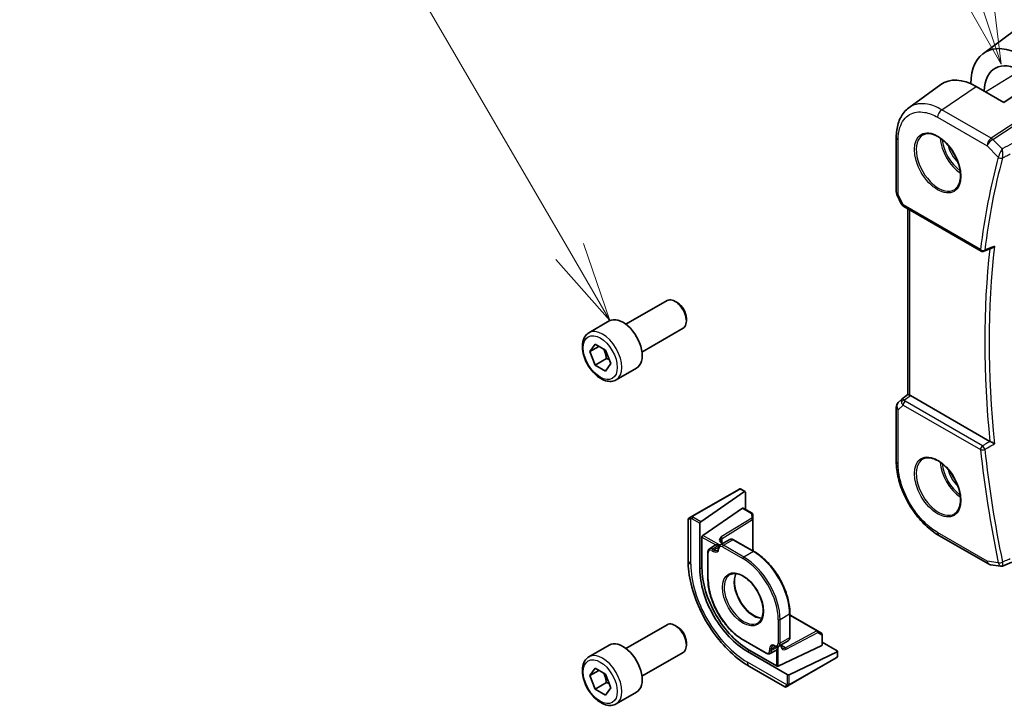
# Model space of a CAD drawing. Units: millimetres. Extents: x 72 to 9888, y 40 to 1445.
# Drawn here: x 1011 to 1165, y 648 to 756 of the extents above; entities that cross this region are included whole.
import ezdxf

# ---------------------------------------------------------------- set-up
doc = ezdxf.new("R2010")
doc.units = ezdxf.units.MM
doc.header["$LTSCALE"] = 5
for name, color, linetype, lineweight in [('Symbol (TK)', 100, 'Continuous', 18), ('Visible (ISO)', 7, 'Continuous', 35), ('Visible Narrow (ISO)', 7, 'Continuous', 25)]:
    doc.layers.add(name, color=color, linetype=linetype, lineweight=lineweight)
doc.styles.add('Note Text (TK2)', font='MS PGothic.ttf')

# ---------------------------------------------------------------- blocks, each defined once
blk = doc.blocks.new('バルーン2')
at = {"layer": 'Symbol (TK)', "color": 100}
for p, q in [((232.085, 152.108), (223.599, 177.837)), ((232.868, 149.734), (232.56, 152.265)), ((231.61, 151.952), (232.868, 149.734)), ((232.085, 152.108), (232.868, 149.734))]:
    blk.add_line(p, q, dxfattribs=at)
at = {"layer": 'Symbol (TK)'}
blk.add_circle((222.661, 180.68), 3, dxfattribs=at)
at = {"layer": 'Symbol (TK)', "color": 7, "insert": (222.661, 180.663), "char_height": 2, "attachment_point": 5, "style": 'Note Text (TK2)'}
blk.add_mtext('4', dxfattribs=at)
blk = doc.blocks.new('バルーン4')
at = {"layer": 'Symbol (TK)', "color": 100}
for p, q in [((219.397, 143.879), (206.727, 165.664)), ((220.654, 141.718), (219.829, 144.131)), ((218.965, 143.628), (220.654, 141.718)), ((219.397, 143.879), (220.654, 141.718))]:
    blk.add_line(p, q, dxfattribs=at)
at = {"layer": 'Symbol (TK)'}
blk.add_circle((205.219, 168.256), 3, dxfattribs=at)
at = {"layer": 'Symbol (TK)', "color": 7, "insert": (205.219, 168.25), "char_height": 2, "attachment_point": 5, "style": 'Note Text (TK2)'}
blk.add_mtext('6', dxfattribs=at)

msp = doc.modelspace()

# ---------------------------------------------------------------- linework, layer by layer
at = {"layer": 'Visible (ISO)'}
for p, q in [((1161.5857, 750.3381), (1166.4512, 753.8874)), ((1171.8312, 747.4826), (1164.7601, 742.6858)), ((1149.9327, 741.829), (1154.9145, 745.4632)), ((1164.7601, 742.6858), (1160.4349, 745.164)), ((1147.9765, 728.7009), (1147.9765, 737.1983)), ((1148.0723, 728.2738), (1148.7578, 726.8226)), ((1149.147, 726.425), (1161.2251, 719.4517)), ((1149.7973, 697.0387), (1149.7973, 726.0496)), ((1105.7609, 708.0135), (1112.1807, 711.72)), ((1113.7777, 711.3958), (1113.4307, 711.5962)), ((1115.1985, 708.935), (1115.1985, 708.5343)), ((1099.9855, 706.6998), (1103.1674, 708.5369)), ((1108.2609, 703.6834), (1114.6807, 707.3898)), ((1100.1239, 703.7579), (1100.9404, 704.9194)), ((1101.5381, 704.5743), (1100.1239, 703.7579)), ((1100.9404, 704.9194), (1102.5734, 703.9766)), ((1100.9404, 701.6535), (1100.1239, 703.7579)), ((1102.7082, 702.6741), (1100.9404, 701.6535)), ((1102.5734, 703.9766), (1103.3899, 701.8722)), ((1102.5734, 700.7106), (1100.9404, 701.6535)), ((1103.3899, 701.8722), (1102.5734, 700.7106)), ((1104.2355, 699.3386), (1107.4174, 701.1757)), ((1148.89, 696.3711), (1149.8028, 697.0428)), ((1162.603, 689.7309), (1150.1811, 696.9027)), ((1147.9765, 695.0729), (1147.9765, 686.5756)), ((1148.8365, 696.3261), (1148.2831, 695.7935)), ((1123.3725, 682.2267), (1116.1209, 678.04)), ((1124.2819, 681.8902), (1117.4423, 677.1842)), ((1123.8151, 682.2274), (1124.3731, 681.9052)), ((1124.4109, 681.8157), (1124.4109, 679.1073)), ((1117.7649, 675.0383), (1123.9593, 679.3004)), ((1124.0505, 679.3154), (1125.4777, 678.4913)), ((1125.5777, 678.3242), (1125.5999, 677.587)), ((1115.4597, 677.5428), (1115.4597, 671.1758)), ((1115.5597, 677.716), (1115.8651, 677.8923)), ((1117.3133, 669.7469), (1117.3133, 676.9321)), ((1125.6, 677.5809), (1125.6, 672.7636)), ((1154.6435, 675.0279), (1162.3548, 670.5758)), ((1117.6359, 669.9689), (1117.6359, 674.7862)), ((1119.7019, 673.5071), (1118.8113, 672.9557)), ((1121.9734, 674.4107), (1120.4884, 673.5534)), ((1120.8956, 673.7884), (1120.7831, 673.8533)), ((1125.7571, 672.5329), (1122.5734, 674.3711)), ((1118.558, 672.4238), (1118.558, 668.2596)), ((1162.712, 670.4521), (1164.2958, 670.2234)), ((1131.3726, 659.1304), (1131.3726, 662.8067)), ((1131.4938, 662.5553), (1135.6657, 660.1467)), ((1105.7609, 657.3907), (1112.1807, 661.0972)), ((1113.7777, 660.773), (1113.4307, 660.9734)), ((1135.6709, 660.1436), (1136.2982, 659.7557)), ((1136.393, 659.5856), (1136.393, 657.9375)), ((1115.1985, 658.3122), (1115.1985, 657.9115)), ((1124.0722, 658.7087), (1127.6784, 656.6267)), ((1129.6219, 657.7337), (1131.1069, 658.591)), ((1136.393, 658.3537), (1138.7386, 656.9995)), ((1099.9855, 656.077), (1103.1674, 657.9141)), ((1108.2609, 653.0606), (1114.6807, 656.7671)), ((1130.9604, 653.2945), (1124.7379, 656.8871)), ((1129.2634, 654.6469), (1125.0914, 657.0555)), ((1129.1886, 657.0757), (1128.2658, 656.5801)), ((1136.3344, 657.866), (1129.5462, 654.6326)), ((1130.0291, 657.8389), (1130.0291, 657.9687)), ((1138.7386, 656.8505), (1131.2433, 653.2802)), ((1138.7972, 656.922), (1138.7972, 656.2776)), ((1131.3237, 651.708), (1138.5753, 655.8947)), ((1100.1239, 653.1351), (1100.9404, 654.2967)), ((1101.5381, 653.9516), (1100.1239, 653.1351)), ((1100.9404, 654.2967), (1102.5734, 653.3538)), ((1125.0485, 654.5675), (1130.5625, 651.384)), ((1100.9404, 651.0307), (1100.1239, 653.1351)), ((1102.7082, 652.0513), (1100.9404, 651.0307)), ((1102.5734, 653.3538), (1103.3899, 651.2494)), ((1102.5734, 650.0879), (1100.9404, 651.0307)), ((1103.3899, 651.2494), (1102.5734, 650.0879)), ((1104.2355, 648.7158), (1107.4174, 650.5529)), ((1131.0679, 651.5603), (1130.7625, 651.384))]:
    msp.add_line(p, q, dxfattribs=at)
for centre, radius, start, end in [((1148.9765, 728.7009), 1, 180, 205.284996), ((1161.4751, 719.8847), 0.5, 240, 291.859035), ((1148.9765, 695.0729), 1, 133.897886, 180), ((1125.3777, 678.3181), 0.2, 1.731699, 60), ((1115.6597, 677.5428), 0.2, 120, 180), ((1125.4, 677.5809), 0.2, 0, 1.731699), ((1162.8548, 671.4418), 1, 240, 261.786789), ((1135.5657, 659.9735), 0.2, 58.268301, 60), ((1136.193, 659.5856), 0.2, 0, 58.268301), ((1130.6625, 651.5572), 0.2, 240, 300)]:
    msp.add_arc(centre, radius, start, end, dxfattribs=at)
for centre, major_axis, ratio, start_param, end_param in [((1167.5263, 740.7995), (5.5967, -9.7617), 0.57533246, 2.35762351, 3.90914732), ((1167.5309, 740.7935), (-4.1321, 7.2071), 0.57533183, 5.49939881, 7.03264601), ((1160.4372, 736.6841), (-5.2194, 8.9772), 0.57936067, 5.49633407, 6.34335905), ((1149.5425, 727.1062), (0.85, -0.0738), 0.89141676, 3.62023637, 3.70311245), ((17589.7213, -10198.3238), (25157.1786, -1830.6534), 0.52496354, 2.31984388, 2.31991137), ((1113.4307, 709.5549), (-1.25, 2.1651), 0.57735027, 3.14159265, 6.28318531), ((1113.7777, 709.7553), (-1.0046, 1.7401), 0.57735027, 3.92699082, 5.49778714), ((1105.2924, 704.8563), (-2.125, 3.6806), 0.57735027, 3.14159265, 6.28318531), ((1150.1838, 696.0816), (-0.5, 0.871), 0.5751507, 5.50252666, 5.63136277), ((1124.2819, 681.7269), (-0.0878, -0.1801), 0.52498709, 2.31955436, 3.89035069), ((1123.9593, 679.1371), (-0.0878, -0.1801), 0.52498709, 3.10495253, 3.89035069), ((1117.4423, 677.0209), (0.0878, 0.1801), 0.52498709, 0.74875804, 2.31955436), ((1117.7649, 674.875), (0.0878, 0.1801), 0.52498709, 0.74875804, 2.31955436), ((1120.2111, 672.6462), (-0.5006, 0.866), 0.57735005, 6.14067889, 6.30064923), ((15390.2822, -2193.3018), (23161.2335, 4574.2387), 0.28634881, 2.17436127, 2.17443946), ((1124.7379, 665.4603), (-5.25, 9.0933), 0.57735027, 0.78539816, 2.35619449), ((1125.0914, 665.6644), (-5.2719, 9.1312), 0.57735027, 0.78539816, 2.35619449), ((1113.4307, 658.9321), (-1.25, 2.1651), 0.57735027, 3.14159265, 6.28318531), ((1113.7777, 659.1325), (-1.0046, 1.7401), 0.57735027, 3.92699082, 5.49778714), ((1105.2924, 654.2335), (-2.125, 3.6806), 0.57735027, 3.14159265, 6.28318531), ((1128.6977, 657.9471), (-0.4997, 0.8666), 0.57735005, 3.12412873, 3.28409907), ((1136.193, 657.9476), (0.1999, -0.014), 0.52498709, 5.53442727, 6.31982543), ((1138.5972, 656.9321), (0.1999, -0.014), 0.52498709, 5.53442727, 7.1052236), ((1129.4048, 654.7142), (-0.1999, 0.014), 0.52498709, 0.82203829, 2.39283462), ((1131.1018, 653.3619), (-0.1999, 0.014), 0.52498709, 0.82203829, 2.39283462)]:
    msp.add_ellipse(centre, major_axis=major_axis, ratio=ratio, start_param=start_param, end_param=end_param, dxfattribs=at)
for points, knots in [([(1147.9765, 737.1983), (1147.9765, 737.5836), (1148.0006, 737.9595), (1148.0996, 738.6865), (1148.1744, 739.0376), (1148.3776, 739.7081), (1148.5061, 740.0276), (1148.819, 740.6262), (1149.0036, 740.9053), (1149.4284, 741.4104), (1149.6687, 741.6364), (1149.9327, 741.829)], [-0.785397842, -0.785397842, -0.785397842, -0.785397842, -0.640664456, -0.640664456, -0.49593107, -0.49593107, -0.351197684, -0.351197684, -0.206464298, -0.206464298, -0.061730912, -0.061730912, -0.061730912, -0.061730912]), ([(1152.1669, 737.6163), (1152.4368, 737.7572), (1152.7539, 737.819), (1153.4372, 737.7694), (1153.7971, 737.6694), (1154.5273, 737.3235), (1154.8967, 737.0822), (1155.614, 736.4795), (1155.9618, 736.1182), (1156.5997, 735.3108), (1156.8895, 734.8646), (1157.38, 733.9335), (1157.5806, 733.4487), (1157.8718, 732.4923), (1157.9626, 732.0208), (1158.0276, 731.1412), (1158.002, 730.7333), (1157.8428, 730.0201), (1157.709, 729.7162), (1157.4085, 729.3101), (1157.2638, 729.1744), (1157.1007, 729.0707)], [3.95168604, 3.95168604, 3.95168604, 3.95168604, 4.3002501, 4.3002501, 4.62285852, 4.62285852, 4.93620875, 4.93620875, 5.24995155, 5.24995155, 5.56479988, 5.56479988, 5.8799265, 5.8799265, 6.19437546, 6.19437546, 6.50763202, 6.50763202, 6.82265724, 6.82265724, 7.04388825, 7.04388825, 7.04388825, 7.04388825]), ([(1148.788, 726.7651), (1148.8075, 726.7318), (1148.8286, 726.7014), (1148.8727, 726.6457), (1148.8958, 726.6202), (1148.9431, 726.5731), (1148.9674, 726.5514), (1149.0171, 726.5109), (1149.0424, 726.4921), (1149.094, 726.4568), (1149.1203, 726.4404), (1149.147, 726.425)], [0.865964187, 0.865964187, 0.865964187, 0.865964187, 0.977971816, 0.977971816, 1.089979444, 1.089979444, 1.201987072, 1.201987072, 1.313994701, 1.313994701, 1.426002329, 1.426002329, 1.426002329, 1.426002329]), ([(1162.9488, 719.9372), (1163.0068, 719.9604), (1163.0633, 719.9928), (1163.1888, 720.0839), (1163.2559, 720.1488), (1163.3147, 720.2217), (1163.3156, 720.2228), (1163.3165, 720.2239)], [-0.0477510331, -0.0477510331, -0.0477510331, -0.0477510331, -0.0277010182, -0.0277010182, 0, 0, 0.0004301722, 0.0004301722, 0.0004301722, 0.0004301722]), ([(1104.2355, 699.3386), (1104.0057, 699.2059), (1103.746, 699.1274), (1103.1859, 699.0781), (1102.8846, 699.116), (1102.2464, 699.3073), (1101.9093, 699.4762), (1101.2484, 699.9281), (1100.9255, 700.2156), (1100.3341, 700.872), (1100.0653, 701.2402), (1099.605, 702.021), (1099.4131, 702.4332), (1099.1234, 703.2667), (1099.0259, 703.6878), (1098.9403, 704.504), (1098.9528, 704.899), (1099.1024, 705.6149), (1099.2366, 705.9391), (1099.5867, 706.4083), (1099.7725, 706.5768), (1099.9855, 706.6998)], [2.35619449, 2.35619449, 2.35619449, 2.35619449, 2.61880307, 2.61880307, 2.90563775, 2.90563775, 3.23346794, 3.23346794, 3.57366566, 3.57366566, 3.91120647, 3.91120647, 4.24701158, 4.24701158, 4.58425727, 4.58425727, 4.9244062, 4.9244062, 5.25437845, 5.25437845, 5.49778714, 5.49778714, 5.49778714, 5.49778714]), ([(1150.0902, 696.9484), (1150.0714, 696.9564), (1150.0535, 696.964), (1149.9638, 697.0017), (1149.9084, 697.0233), (1149.8361, 697.0461), (1149.813, 697.0491), (1149.8031, 697.0426)], [1.137930669, 1.137930669, 1.137930669, 1.137930669, 1.1455521319, 1.1455521319, 1.1780262935, 1.1780262935, 1.2097969426, 1.2097969426, 1.2097969426, 1.2097969426]), ([(1148.8365, 696.3261), (1148.8399, 696.3293), (1148.8433, 696.3325), (1148.8502, 696.3388), (1148.8537, 696.3419), (1148.8607, 696.348), (1148.8643, 696.351), (1148.8715, 696.3569), (1148.8752, 696.3598), (1148.8825, 696.3656), (1148.8862, 696.3684), (1148.89, 696.3711)], [1.4606672296, 1.4606672296, 1.4606672296, 1.4606672296, 1.4671873158, 1.4671873158, 1.4737074021, 1.4737074021, 1.4802274883, 1.4802274883, 1.4867475746, 1.4867475746, 1.4932676609, 1.4932676609, 1.4932676609, 1.4932676609]), ([(1163.3165, 689.3698), (1163.3156, 689.3703), (1163.3147, 689.3707), (1163.2668, 689.3942), (1163.2137, 689.4205), (1163.102, 689.4761), (1163.043, 689.5057), (1162.9227, 689.5664), (1162.861, 689.5977), (1162.7527, 689.653), (1162.7064, 689.6768), (1162.6484, 689.7068), (1162.6339, 689.7144), (1162.62, 689.7216)], [-0.0861371174, -0.0861371174, -0.0861371174, -0.0861371174, -0.0857104851, -0.0857104851, -0.0633854565, -0.0633854565, -0.0421231345, -0.0421231345, -0.0216198429, -0.0216198429, -0.0056281752, -0.0056281752, 0, 0, 0, 0]), ([(1154.6435, 675.0279), (1154.2813, 675.237), (1153.9238, 675.4763), (1153.2234, 676.0088), (1152.8805, 676.302), (1152.2156, 676.9353), (1151.8935, 677.2755), (1151.276, 677.9953), (1150.9807, 678.3749), (1150.4228, 679.1651), (1150.1602, 679.5757), (1149.6733, 680.419), (1149.449, 680.8517), (1149.0436, 681.73), (1148.8626, 682.1755), (1148.548, 683.0701), (1148.4144, 683.5192), (1148.1983, 684.4118), (1148.1158, 684.8553), (1148.0049, 685.7281), (1147.9765, 686.1574), (1147.9765, 686.5756)], [-0.78539784, -0.78539784, -0.78539784, -0.78539784, -0.62831827, -0.62831827, -0.4712387, -0.4712387, -0.31415914, -0.31415914, -0.15707957, -0.15707957, 0, 0, 0.15707957, 0.15707957, 0.31415914, 0.31415914, 0.47123871, 0.47123871, 0.62831827, 0.62831827, 0.78539784, 0.78539784, 0.78539784, 0.78539784]), ([(1152.1669, 686.9935), (1152.4368, 687.1344), (1152.7539, 687.1962), (1153.4372, 687.1467), (1153.7971, 687.0467), (1154.5273, 686.7007), (1154.8967, 686.4594), (1155.614, 685.8567), (1155.9618, 685.4954), (1156.5997, 684.6881), (1156.8895, 684.2418), (1157.38, 683.3107), (1157.5806, 682.826), (1157.8718, 681.8695), (1157.9626, 681.398), (1158.0276, 680.5184), (1158.002, 680.1105), (1157.8428, 679.3973), (1157.709, 679.0934), (1157.4085, 678.6874), (1157.2638, 678.5516), (1157.1007, 678.4479)], [3.95168604, 3.95168604, 3.95168604, 3.95168604, 4.3002501, 4.3002501, 4.62285852, 4.62285852, 4.93620875, 4.93620875, 5.24995155, 5.24995155, 5.56479988, 5.56479988, 5.8799265, 5.8799265, 6.19437546, 6.19437546, 6.50763202, 6.50763202, 6.82265724, 6.82265724, 7.04388825, 7.04388825, 7.04388825, 7.04388825]), ([(1123.4254, 682.2572), (1123.4271, 682.2582), (1123.4212, 682.2548), (1123.4042, 682.245), (1123.3955, 682.24), (1123.384, 682.2333), (1123.3725, 682.2267)], [0.570426014, 0.570426014, 0.570426014, 0.570426014, 0.854634129, 0.854634129, 0.854634129, 1, 1, 1, 1]), ([(1123.4315, 682.2608), (1123.4339, 682.2622), (1123.4364, 682.2635), (1123.4525, 682.2723), (1123.4667, 682.2787), (1123.4964, 682.2902), (1123.5122, 682.2954), (1123.5371, 682.301), (1123.5465, 682.3026), (1123.5785, 682.3061), (1123.6016, 682.305), (1123.6696, 682.2946), (1123.7107, 682.2784), (1123.7634, 682.2544), (1123.7764, 682.2481), (1123.7957, 682.2381), (1123.8024, 682.2346), (1123.8109, 682.2298), (1123.813, 682.2286), (1123.8151, 682.2274)], [0, 0, 0, 0, 0.0008437238, 0.0008437238, 0.0055973815, 0.0055973815, 0.0104791979, 0.0104791979, 0.0133245788, 0.0133245788, 0.0201480476, 0.0201480476, 0.0348831684, 0.0348831684, 0.0397649049, 0.0397649049, 0.0421652973, 0.0421652973, 0.0429656386, 0.0429656386, 0.0429656386, 0.0429656386]), ([(1116.1209, 678.04), (1116.0661, 678.0084), (1115.9916, 677.9654), (1115.9294, 677.9294), (1115.9018, 677.9135), (1115.8808, 677.9014), (1115.8651, 677.8923)], [0, 0, 0, 0, 0.6929293, 0.6929293, 0.6929293, 1, 1, 1, 1]), ([(1120.3476, 673.5472), (1120.2465, 673.5691), (1120.137, 673.5798), (1119.9379, 673.5764), (1119.8478, 673.5621), (1119.7866, 673.5445)], [0, 0, 0, 0, 0.0324143731, 0.0324143731, 0.0648287461, 0.0648287461, 0.0648287461, 0.0648287461]), ([(1120.2237, 673.0551), (1120.2255, 673.0952), (1120.2299, 673.1347), (1120.2447, 673.2118), (1120.2551, 673.2496), (1120.2826, 673.3223), (1120.2998, 673.3574), (1120.3415, 673.4233), (1120.3661, 673.4542), (1120.4224, 673.5093), (1120.4541, 673.5336), (1120.4884, 673.5534)], [0.050020857, 0.050020857, 0.050020857, 0.050020857, 0.197096318, 0.197096318, 0.344171779, 0.344171779, 0.491247241, 0.491247241, 0.638322702, 0.638322702, 0.785398163, 0.785398163, 0.785398163, 0.785398163]), ([(1120.5316, 674.17), (1120.5316, 674.1519), (1120.534, 674.1337), (1120.5445, 674.0954), (1120.5527, 674.0752), (1120.5766, 674.0328), (1120.5924, 674.0105), (1120.6324, 673.9651), (1120.6567, 673.942), (1120.7138, 673.8967), (1120.7465, 673.8744), (1120.7831, 673.8533)], [0.785398163, 0.785398163, 0.785398163, 0.785398163, 0.942477796, 0.942477796, 1.099557429, 1.099557429, 1.256637061, 1.256637061, 1.413716694, 1.413716694, 1.570796327, 1.570796327, 1.570796327, 1.570796327]), ([(1122.5734, 674.3711), (1122.5359, 674.3927), (1122.4975, 674.4115), (1122.419, 674.4424), (1122.379, 674.4546), (1122.2974, 674.4711), (1122.256, 674.4754), (1122.1727, 674.4745), (1122.1309, 674.4692), (1122.0496, 674.4479), (1122.01, 674.4318), (1121.9734, 674.4107)], [4.71238898, 4.71238898, 4.71238898, 4.71238898, 4.869468613, 4.869468613, 5.026548246, 5.026548246, 5.183627878, 5.183627878, 5.340707511, 5.340707511, 5.497787144, 5.497787144, 5.497787144, 5.497787144]), ([(1118.558, 672.4238), (1118.558, 672.466), (1118.5608, 672.5077), (1118.5726, 672.5893), (1118.5817, 672.6293), (1118.6069, 672.7065), (1118.6231, 672.7439), (1118.6635, 672.8145), (1118.6876, 672.8477), (1118.744, 672.9075), (1118.7762, 672.9339), (1118.8113, 672.9557)], [0, 0, 0, 0, 0.153464977, 0.153464977, 0.306929953, 0.306929953, 0.46039493, 0.46039493, 0.613859906, 0.613859906, 0.767324883, 0.767324883, 0.767324883, 0.767324883]), ([(1120.076, 672.7184), (1120.0907, 672.7269), (1120.1044, 672.7373), (1120.1307, 672.763), (1120.1433, 672.7785), (1120.167, 672.816), (1120.1781, 672.838), (1120.1973, 672.8889), (1120.2055, 672.9178), (1120.2179, 672.982), (1120.222, 673.0172), (1120.2237, 673.0551)], [2.35619449, 2.35619449, 2.35619449, 2.35619449, 2.503269952, 2.503269952, 2.650345413, 2.650345413, 2.797420874, 2.797420874, 2.944496335, 2.944496335, 3.091571797, 3.091571797, 3.091571797, 3.091571797]), ([(1125.6, 672.7636), (1125.6, 672.7473), (1125.6001, 672.731), (1125.6003, 672.6983), (1125.6004, 672.6819), (1125.6008, 672.6513), (1125.601, 672.6371), (1125.6013, 672.6229)], [0, 0, 0, 0, 0.0072386229, 0.0072386229, 0.0144772457, 0.0144772457, 0.0207394032, 0.0207394032, 0.0207394032, 0.0207394032]), ([(1131.3726, 662.8067), (1131.3726, 663.4918), (1131.2788, 664.2267), (1130.9152, 665.7286), (1130.6454, 666.4954), (1129.9562, 667.9888), (1129.5367, 668.7152), (1128.588, 670.0589), (1128.0589, 670.6759), (1126.94, 671.7417), (1126.3504, 672.1904), (1125.7571, 672.5329)], [3.14159265, 3.14159265, 3.14159265, 3.14159265, 3.45575192, 3.45575192, 3.76991118, 3.76991118, 4.08407045, 4.08407045, 4.39822972, 4.39822972, 4.71238898, 4.71238898, 4.71238898, 4.71238898]), ([(1115.4597, 671.1758), (1115.4597, 669.971), (1115.6237, 668.703), (1116.2452, 666.1354), (1116.7031, 664.836), (1117.8685, 662.3111), (1118.5759, 661.0859), (1120.1799, 658.8142), (1121.0762, 657.7679), (1122.989, 655.9458), (1124.0051, 655.1699), (1125.0485, 654.5675)], [0, 0, 0, 0, 0.31415927, 0.31415927, 0.62831853, 0.62831853, 0.9424778, 0.9424778, 1.25663706, 1.25663706, 1.57079633, 1.57079633, 1.57079633, 1.57079633]), ([(1122.0499, 668.9221), (1122.2876, 669.046), (1122.5676, 669.0999), (1123.1704, 669.0526), (1123.4866, 668.9632), (1124.1279, 668.6562), (1124.452, 668.443), (1125.0818, 667.9113), (1125.3873, 667.5928), (1125.9477, 666.8813), (1126.2023, 666.4881), (1126.6332, 665.6682), (1126.8092, 665.2415), (1127.0647, 664.4002), (1127.1443, 663.9858), (1127.201, 663.2137), (1127.1785, 662.856), (1127.0395, 662.2317), (1126.9227, 661.9662), (1126.6609, 661.6111), (1126.5344, 661.4923), (1126.3919, 661.4016)], [0.81009339, 0.81009339, 0.81009339, 0.81009339, 1.16302802, 1.16302802, 1.48555144, 1.48555144, 1.79795522, 1.79795522, 2.11088023, 2.11088023, 2.42505462, 2.42505462, 2.73953661, 2.73953661, 3.05324568, 3.05324568, 3.36559416, 3.36559416, 3.67986905, 3.67986905, 3.90229559, 3.90229559, 3.90229559, 3.90229559]), ([(1122.9561, 669.068), (1122.8403, 668.8395), (1122.7597, 668.5629), (1122.6815, 667.918), (1122.6893, 667.5455), (1122.8044, 666.7588), (1122.9116, 666.3448), (1123.2164, 665.517), (1123.4144, 665.1033), (1123.881, 664.3199), (1124.1498, 663.9505), (1124.7292, 663.2949), (1125.0397, 663.0088), (1125.6678, 662.5488), (1125.9851, 662.3746), (1126.5276, 662.1746), (1126.7578, 662.1251), (1126.9714, 662.1134)], [5.85814015, 5.85814015, 5.85814015, 5.85814015, 6.15307006, 6.15307006, 6.4656903, 6.4656903, 6.77828722, 6.77828722, 7.09223088, 7.09223088, 7.40664498, 7.40664498, 7.72042435, 7.72042435, 8.03280873, 8.03280873, 8.27902679, 8.27902679, 8.27902679, 8.27902679]), ([(1164.5656, 670.2569), (1164.5495, 670.2503), (1164.5326, 670.2443), (1164.4976, 670.234), (1164.4795, 670.2297), (1164.4428, 670.223), (1164.4241, 670.2207), (1164.3867, 670.2181), (1164.368, 670.2178), (1164.3313, 670.2192), (1164.3133, 670.2209), (1164.2958, 670.2234)], [-0.06445986849, -0.06445986849, -0.06445986849, -0.06445986849, -0.06322835435, -0.06322835435, -0.06199684021, -0.06199684021, -0.06076532606, -0.06076532606, -0.05953381192, -0.05953381192, -0.05830229778, -0.05830229778, -0.05830229778, -0.05830229778]), ([(1118.558, 668.2596), (1118.558, 667.5868), (1118.6501, 666.8651), (1119.0071, 665.3902), (1119.272, 664.6373), (1119.9488, 663.1709), (1120.3606, 662.4576), (1121.2922, 661.1382), (1121.8118, 660.5323), (1122.9105, 659.4857), (1123.4895, 659.0451), (1124.0722, 658.7087)], [0, 0, 0, 0, 0.31415927, 0.31415927, 0.62831853, 0.62831853, 0.9424778, 0.9424778, 1.25663706, 1.25663706, 1.57079633, 1.57079633, 1.57079633, 1.57079633]), ([(1131.3726, 662.6268), (1131.3848, 662.6194), (1131.397, 662.6121), (1131.4233, 662.5965), (1131.4374, 662.5882), (1131.4656, 662.5717), (1131.4797, 662.5635), (1131.4938, 662.5553)], [1.5500569236, 1.5500569236, 1.5500569236, 1.5500569236, 1.5563190811, 1.5563190811, 1.5635577039, 1.5635577039, 1.5707963268, 1.5707963268, 1.5707963268, 1.5707963268]), ([(1131.1069, 658.591), (1131.1435, 658.6122), (1131.1772, 658.6384), (1131.2363, 658.6982), (1131.2618, 658.7318), (1131.3042, 658.8034), (1131.3212, 658.8415), (1131.3477, 658.9203), (1131.3572, 658.9611), (1131.3696, 659.0445), (1131.3726, 659.0872), (1131.3726, 659.1304)], [2.35619449, 2.35619449, 2.35619449, 2.35619449, 2.513274123, 2.513274123, 2.670353756, 2.670353756, 2.827433388, 2.827433388, 2.984513021, 2.984513021, 3.141592654, 3.141592654, 3.141592654, 3.141592654]), ([(1128.2658, 656.5801), (1128.2293, 656.5605), (1128.1903, 656.5459), (1128.1104, 656.527), (1128.0696, 656.5226), (1127.9883, 656.523), (1127.9478, 656.5276), (1127.8683, 656.5444), (1127.8292, 656.5566), (1127.7526, 656.5871), (1127.7151, 656.6055), (1127.6784, 656.6267)], [-0.767324883, -0.767324883, -0.767324883, -0.767324883, -0.613859906, -0.613859906, -0.46039493, -0.46039493, -0.306929953, -0.306929953, -0.153464977, -0.153464977, 0, 0, 0, 0]), ([(1129.058, 657.7535), (1129.0244, 657.771), (1128.9918, 657.785), (1128.9301, 657.8064), (1128.901, 657.8138), (1128.8472, 657.8226), (1128.8226, 657.824), (1128.7783, 657.8222), (1128.7586, 657.819), (1128.7231, 657.8091), (1128.7074, 657.8025), (1128.6927, 657.794)], [4.762409837, 4.762409837, 4.762409837, 4.762409837, 4.909485299, 4.909485299, 5.05656076, 5.05656076, 5.203636221, 5.203636221, 5.350711682, 5.350711682, 5.497787144, 5.497787144, 5.497787144, 5.497787144]), ([(1129.6219, 657.7337), (1129.5876, 657.7139), (1129.5508, 657.6985), (1129.4749, 657.6773), (1129.4358, 657.6714), (1129.3579, 657.6683), (1129.3189, 657.671), (1129.2422, 657.6835), (1129.2043, 657.6934), (1129.1301, 657.7191), (1129.0937, 657.735), (1129.058, 657.7535)], [3.926990817, 3.926990817, 3.926990817, 3.926990817, 4.074066278, 4.074066278, 4.22114174, 4.22114174, 4.368217201, 4.368217201, 4.515292662, 4.515292662, 4.662368124, 4.662368124, 4.662368124, 4.662368124]), ([(1129.2634, 657.1303), (1129.3092, 657.1745), (1129.3666, 657.2454), (1129.4691, 657.4161), (1129.5146, 657.5162), (1129.5462, 657.6148)], [0.1403559899, 0.1403559899, 0.1403559899, 0.1403559899, 0.172770363, 0.172770363, 0.205184736, 0.205184736, 0.205184736, 0.205184736]), ([(1130.0291, 657.8389), (1130.0291, 657.7967), (1130.0319, 657.7572), (1130.0427, 657.6851), (1130.0505, 657.6525), (1130.0698, 657.5951), (1130.0812, 657.5703), (1130.106, 657.5284), (1130.1194, 657.5112), (1130.1473, 657.483), (1130.1619, 657.4718), (1130.1776, 657.4628)], [4.71238898, 4.71238898, 4.71238898, 4.71238898, 4.869468613, 4.869468613, 5.026548246, 5.026548246, 5.183627878, 5.183627878, 5.340707511, 5.340707511, 5.497787144, 5.497787144, 5.497787144, 5.497787144]), ([(1104.2355, 648.7158), (1104.0057, 648.5831), (1103.746, 648.5046), (1103.1859, 648.4553), (1102.8846, 648.4933), (1102.2464, 648.6845), (1101.9093, 648.8534), (1101.2484, 649.3053), (1100.9255, 649.5928), (1100.3341, 650.2492), (1100.0653, 650.6174), (1099.605, 651.3982), (1099.4131, 651.8104), (1099.1234, 652.6439), (1099.0259, 653.065), (1098.9403, 653.8812), (1098.9528, 654.2762), (1099.1024, 654.9921), (1099.2366, 655.3163), (1099.5867, 655.7855), (1099.7725, 655.954), (1099.9855, 656.077)], [2.35619449, 2.35619449, 2.35619449, 2.35619449, 2.61880307, 2.61880307, 2.90563775, 2.90563775, 3.23346794, 3.23346794, 3.57366566, 3.57366566, 3.91120647, 3.91120647, 4.24701158, 4.24701158, 4.58425727, 4.58425727, 4.9244062, 4.9244062, 5.25437845, 5.25437845, 5.49778714, 5.49778714, 5.49778714, 5.49778714]), ([(1138.7972, 656.2776), (1138.7972, 656.2642), (1138.7966, 656.2501), (1138.7947, 656.2181), (1138.793, 656.1997), (1138.7872, 656.154), (1138.7825, 656.1261), (1138.7673, 656.0761), (1138.7581, 656.054), (1138.7398, 656.0234), (1138.7331, 656.0137), (1138.7209, 655.9988), (1138.7159, 655.9932), (1138.6965, 655.9734), (1138.6804, 655.96), (1138.6548, 655.9413), (1138.6449, 655.9349), (1138.6348, 655.929)], [0, 0, 0, 0, 0.0045000176, 0.0045000176, 0.0107711421, 0.0107711421, 0.0202056619, 0.0202056619, 0.0275016834, 0.0275016834, 0.0309975407, 0.0309975407, 0.0332736491, 0.0332736491, 0.0393832039, 0.0393832039, 0.0429490371, 0.0429490371, 0.0429490371, 0.0429490371]), ([(1131.0679, 651.5603), (1131.1115, 651.5855), (1131.2214, 651.6489), (1131.2889, 651.6879), (1131.3004, 651.6945), (1131.3122, 651.7013), (1131.3237, 651.708)], [0, 0, 0, 0, 0.85463413, 0.85463413, 0.85463413, 1, 1, 1, 1])]:
    msp.add_open_spline(points, degree=3, knots=knots, dxfattribs=at)
for points, weights in [([(1102.2699, 704.1519), (1102.585, 703.5222), (1102.7082, 702.6741)], [1.06693608051, 1.10573231101, 1]), ([(1102.7082, 702.6741), (1102.9423, 702.5995), (1103.1381, 702.5212)], [1, 1.0307196426, 1.04923898582]), ([(1102.2699, 653.5291), (1102.585, 652.8994), (1102.7082, 652.0513)], [1.06693608051, 1.10573231101, 1]), ([(1102.7082, 652.0513), (1102.9423, 651.9767), (1103.1381, 651.8984)], [1, 1.0307196426, 1.04923898582])]:
    msp.add_rational_spline(points, weights, degree=2, dxfattribs=at)
for points in [[(1162.603, 689.7309), (1162.6084, 689.7278), (1162.6141, 689.7247), (1162.62, 689.7216)], [(1125.621, 672.6115), (1125.6129, 672.6972), (1125.6059, 672.7824), (1125.6, 672.867)], [(1131.5833, 662.5037), (1131.513, 662.551), (1131.4427, 662.5996), (1131.3726, 662.6495)], [(1138.5753, 655.8947), (1138.6093, 655.9143), (1138.6291, 655.9258), (1138.6309, 655.9268)]]:
    msp.add_open_spline(points, degree=3, dxfattribs=at)
at = {"layer": 'Visible Narrow (ISO)'}
for p, q in [((1161.8913, 744.3295), (1167.3115, 747.684)), ((1180.3157, 748.6277), (1162.7932, 737.0845)), ((1163.0405, 736.8899), (1180.5631, 748.4331)), ((1155.0819, 741.5366), (1160.4349, 745.164)), ((1162.7932, 737.0845), (1155.0819, 741.5366)), ((1154.4364, 740.3506), (1162.1477, 735.8984)), ((1148.2694, 728.2927), (1148.2694, 736.79)), ((1164.4935, 735.4219), (1163.0405, 736.8899)), ((1162.1477, 735.8984), (1163.9053, 734.1226)), ((1149.0435, 726.6539), (1148.2694, 728.2927)), ((1161.1215, 719.6806), (1149.0435, 726.6539)), ((1150.0902, 696.9484), (1150.0902, 725.8805)), ((1149.189, 696.1728), (1150.1811, 696.9027)), ((1148.2694, 694.6647), (1149.0435, 695.4096)), ((1149.0435, 695.4096), (1161.1215, 688.4363)), ((1161.4443, 689.0293), (1149.3662, 696.0026)), ((1148.2694, 686.1673), (1148.2694, 694.6647)), ((1116.2209, 678.0301), (1123.4725, 682.2168)), ((1123.7151, 682.2175), (1124.2819, 681.8902)), ((1123.9593, 679.3004), (1125.3777, 678.4814)), ((1125.3777, 678.4814), (1125.4, 677.7442)), ((1115.899, 670.5634), (1115.899, 677.6699)), ((1116.0783, 677.6451), (1117.3133, 676.9321)), ((1117.4423, 677.1842), (1116.2198, 677.89)), ((1125.4, 677.7442), (1120.654, 674.8058)), ((1120.8003, 674.5638), (1125.5463, 677.5022)), ((1125.5463, 677.5022), (1125.5463, 672.6849)), ((1120.3476, 673.5472), (1117.7649, 675.0383)), ((1162.1477, 671.0336), (1154.4364, 675.4857)), ((1117.6359, 674.7862), (1119.7866, 673.5445)), ((1120.3476, 673.5472), (1119.324, 672.9135)), ((1120.6831, 673.8434), (1120.837, 673.7546)), ((1120.8003, 673.8434), (1120.8003, 674.5638)), ((1120.9884, 673.5038), (1122.4734, 674.3612)), ((1124.1722, 671.6657), (1120.9884, 673.5038)), ((1122.4734, 674.3612), (1125.6571, 672.523)), ((1118.6166, 668.178), (1118.6166, 672.3421)), ((1119.1826, 672.6685), (1119.4346, 672.523)), ((1119.576, 672.768), (1119.324, 672.9135)), ((1120.2328, 673.1471), (1119.576, 672.768)), ((1120.847, 673.2589), (1124.0308, 671.4207)), ((1125.6571, 672.523), (1124.1722, 671.6657)), ((1125.5211, 672.6692), (1125.5463, 672.6849)), ((1163.9053, 670.7799), (1162.1477, 671.0336)), ((1117.6359, 669.9689), (1117.3133, 669.7469)), ((1131.314, 662.7251), (1129.8291, 661.8677)), ((1131.314, 662.7251), (1131.314, 659.0488)), ((1129.5462, 661.8677), (1129.5462, 658.1915)), ((1129.8291, 658.1915), (1129.8291, 661.8677)), ((1131.3726, 662.5341), (1131.3987, 662.5482)), ((1131.3987, 662.5482), (1135.5707, 660.1395)), ((1135.5707, 660.1395), (1130.6529, 657.4985)), ((1130.7894, 657.2508), (1135.7071, 659.8918)), ((1135.7071, 659.8918), (1136.3344, 659.5039)), ((1127.637, 656.7182), (1124.0308, 658.8003)), ((1131.314, 659.0488), (1129.8291, 658.1915)), ((1136.3344, 659.5039), (1136.3344, 657.866)), ((1125.0914, 657.0555), (1124.7379, 656.8871)), ((1128.2027, 657.3362), (1128.2027, 657.0452)), ((1128.4855, 657.3362), (1129.1423, 657.7154)), ((1129.5462, 657.6148), (1128.4855, 657.0452)), ((1128.4855, 657.0452), (1128.4855, 657.3362)), ((1129.2634, 657.1303), (1129.2634, 654.6469)), ((1129.5462, 654.6326), (1129.5462, 657.6148)), ((1129.9705, 657.9349), (1129.9705, 657.7572)), ((1130.6529, 657.4985), (1130.0291, 657.8587)), ((1138.7386, 656.8505), (1138.7386, 656.196)), ((1130.8923, 651.7009), (1124.7379, 655.2541)), ((1138.6167, 655.9862), (1131.3651, 651.7995)), ((1130.9604, 653.2945), (1130.9604, 651.8686)), ((1131.2433, 651.8686), (1131.2433, 653.2802))]:
    msp.add_line(p, q, dxfattribs=at)
for centre, major_axis, ratio, start_param, end_param in [((1155.1435, 740.7588), (0.5, 0.866), 0.57735027, 0.87266463, 2.35619449), ((1148.9765, 737.1983), (-1, 0), 0.57735027, 6.28318515, 7.06858347), ((1154.5729, 733.3083), (2.4677, -4.2741), 0.57735027, 3.11689743, 6.30788053), ((1158.189, 735.3961), (2.3784, -4.1195), 0.57735027, 3.98589196, 5.438886), ((1158.3255, 735.4749), (-2.2784, 3.9464), 0.57735027, 0.9026929, 2.23889976), ((1162.8548, 736.3067), (-0.5, -0.866), 0.57735027, 4.01425728, 5.49778714), ((1162.8548, 736.3067), (0.7107, 0.7035), 0.33786869, 0.99767429, 2.48120415), ((1162.8548, 736.3067), (-0.5501, 0.8351), 0.51564485, 5.10746088, 5.46485157), ((1158.3255, 735.4749), (1.6664, -2.8863), 0.57735027, 4.22926487, 5.19551309), ((1158.4619, 735.5537), (-1.5665, 2.7132), 0.57735027, 1.324158, 1.81743466), ((1264.7598, 644.2229), (73.9051, -128.0073), 0.57735027, 3.66145448, 3.79718253), ((1265.0825, 644.4092), (-73.656, 127.576), 0.57735027, 0.51986182, 0.65558987), ((1164.2589, 734.3267), (-0.4824, 0.1315), 0.70862744, 0.95837771, 2.44190758), ((1164.2601, 734.3311), (-0.4808, 0.1371), 0.70165567, 0.96778497, 2.45012665), ((1148.9765, 728.7009), (-1, 0), 0.57735027, 0, 0.78539816), ((1148.9765, 728.7009), (-0.9042, -0.4271), 0.11547005, 0, 0.62024949), ((1149.5076, 727.5765), (-0.7125, -0.8044), 0.36762806, 6.12705548, 6.18726682), ((1149.2198, 727.0172), (-0.4318, -0.2521), 0.80094695, 6.18318755, 6.28318531), ((1149.7738, 727.013), (1.0275, 0.1525), 0.35869967, 3.30996892, 3.87000706), ((1149.397, 726.858), (-0.25, -0.433), 0.57735027, 5.49778714, 6.28318531), ((1161.4751, 719.8847), (-0.4964, 0.06), 0.64722742, 0.85929491, 2.34282478), ((1161.4751, 719.8847), (-0.25, -0.433), 0.57735027, 5.49778714, 6.28318531), ((1266.174, 645.0394), (73.8176, -127.8558), 0.57735027, 3.80268841, 4.05263), ((1161.4751, 719.8847), (0.1862, -0.4641), 0.57960085, 0, 0.73453983), ((1266.4967, 645.2257), (-73.5685, 127.4244), 0.57735027, 0.65663034, 0.91416599), ((1102.1105, 703.0192), (2.125, -3.6806), 0.57735027, 0, 3.14159265), ((1148.9765, 695.0729), (-1, 0), 0.57735027, 0, 0.78539816), ((1148.9765, 695.0729), (-0.6934, 0.7206), 0.80829038, 0, 1.37340077), ((1149.5076, 695.584), (0.6623, -0.7502), 0.52745381, 3.16423653, 3.97759916), ((1149.2198, 695.7838), (-0.444, -0.23), 0.75447098, 4.40451535, 5.57320308), ((1149.7738, 695.8402), (-0.9999, 0.3397), 0.71428325, 0.45964565, 1.0196838), ((1149.5076, 695.584), (-0.6182, 0.7867), 0.15057804, 5.43244961, 6.27841266), ((1149.397, 695.6137), (-0.25, -0.433), 0.57735027, 4.01425728, 5.49778714), ((1149.743, 696.2291), (0.5793, -0.0709), 0.57603702, 3.51680954, 4.07684768), ((1161.4751, 688.6404), (-0.25, -0.433), 0.57735027, 4.01425728, 5.49778714), ((1161.4751, 688.6404), (-0.2537, 0.4309), 0.4792554, 4.05560517, 5.48992129), ((1161.4751, 688.6404), (0.4972, 0.0528), 0.49775831, 3.86999039, 5.35352025), ((1264.7598, 644.2229), (73.9051, -128.0073), 0.57735027, 4.05679911, 4.19252716), ((1265.0825, 644.4092), (-73.656, 127.576), 0.57735027, 0.91520645, 1.0509345), ((1148.9765, 686.5756), (-1, 0), 0.57735027, 0, 0.78539816), ((1154.5729, 682.6856), (2.4677, -4.2741), 0.57735027, 3.11689743, 6.30788053), ((1158.189, 684.7733), (2.3784, -4.1195), 0.57735027, 3.98589196, 5.438886), ((1158.3255, 684.8521), (-2.2784, 3.9464), 0.57735027, 0.9026929, 2.23889976), ((1158.3255, 684.8521), (1.6664, -2.8863), 0.57735027, 4.22926487, 5.19551309), ((1158.4619, 684.9309), (-1.5665, 2.7132), 0.57735027, 1.324158, 1.81743466), ((1123.4725, 682.0535), (-0.1, 0.1732), 0.57735027, 5.49778714, 6.28318531), ((1123.7151, 682.0542), (0.1, 0.1732), 0.57735027, 0, 0.78539816), ((1116.2209, 677.8668), (-0.1, 0.1732), 0.57735027, 5.49778714, 6.28318531), ((1125.3777, 678.3181), (0.1, 0.1732), 0.57735027, 0, 0.78539816), ((1125.3777, 678.3181), (0.1999, 0.006), 0.81637222, 0, 1.54611991), ((1116.9597, 678.2933), (-1.4993, -0.7538), 0.0615072, 6.25227237, 6.95195659), ((1115.9651, 677.7191), (-0.1, 0.1732), 0.85000764, 0, 1.51022457), ((1116.2198, 677.7267), (-0.1, -0.1732), 0.57735027, 3.92699082, 5.49778714), ((1125.4, 677.5809), (0.1999, 0.006), 0.81637222, 0, 1.54611991), ((1125.4, 677.5809), (0.1053, -0.17), 0.5971478, 0.76732488, 2.33812121), ((1125.4, 677.5809), (0.2, 0), 0.57735027, 5.53269373, 6.28318531), ((1155.1435, 675.8939), (-0.5, -0.866), 0.57735027, 5.49778714, 6.2831853), ((1121.5316, 674.3333), (-1.2, 0), 0.57735027, 5.53269373, 7.06858347), ((1120.847, 672.6057), (-0.4, 0.6928), 0.57735027, 5.49778714, 7.01856261), ((1120.9884, 672.6873), (-0.5, 0.866), 0.57735027, 5.49778714, 6.28318531), ((1121.5316, 674.17), (-1, 0), 0.57735027, 5.53269373, 6.28318531), ((1120.654, 674.6425), (-0.1053, 0.17), 0.5971478, 3.90891754, 5.47971386), ((1120.6831, 673.6801), (0.1, 0.1732), 0.57735027, 0, 0.78539816), ((1120.9884, 673.3405), (-0.1, -0.1732), 0.57735027, 3.92699082, 5.49778714), ((1122.4734, 673.5447), (-0.5, 0.866), 0.57735027, 5.49778714, 6.28318531), ((1122.4734, 674.1979), (0.1, 0.1732), 0.57735027, 0, 0.78539816), ((1118.758, 672.4238), (-0.2, 0), 0.57735027, 0, 0.78539816), ((1119.1826, 672.0153), (-0.4005, 0.6928), 0.57735005, 5.49717779, 7.06797411), ((1119.324, 672.097), (0.5056, -0.863), 0.58136281, 2.35228727, 3.15575872), ((1119.324, 672.7502), (-0.1, -0.1732), 0.57735027, 3.92699082, 5.49778714), ((1119.4346, 673.5028), (0.6, -1.0392), 0.57735027, 5.49778714, 7.01856261), ((1119.576, 672.6047), (-0.1, -0.1732), 0.57735027, 3.92699082, 5.49778714), ((1119.576, 673.5845), (0.5, -0.866), 0.57735027, 5.49778714, 6.28318531), ((1120.4235, 673.0462), (-0.1998, 0.0089), 0.60549564, 0, 0.81169142), ((1125.4, 672.7636), (0.2, 0), 0.57735027, 5.53269373, 6.28318531), ((1131.3987, 669.306), (4.1383, -7.1677), 0.57735027, 3.92699082, 3.93146255), ((1132.1228, 669.724), (4.6281, -8.0161), 0.57735027, 4.00959689, 4.04187244), ((1125.6571, 672.3597), (0.1, 0.1732), 0.57735027, 0, 0.78539816), ((1125.6571, 665.991), (4, -6.9282), 0.57735027, 0.78539816, 2.35619449), ((1116.9597, 671.1758), (-1.5, 0), 0.57735027, 0, 0.78539816), ((1124.7379, 665.4603), (-6.25, 10.8253), 0.57735027, 0.78539816, 2.35619449), ((1124.1722, 671.5024), (-0.1, -0.1732), 0.57735027, 3.92699082, 5.49778714), ((1124.0308, 665.0521), (3.9, -6.755), 0.57735027, 0.78539816, 2.35619449), ((1124.1722, 665.1337), (-4, 6.9282), 0.57735027, 3.92699082, 5.49778714), ((1162.8548, 671.4418), (-0.5, -0.866), 0.57735027, 5.49778714, 6.28318531), ((1162.8548, 671.4418), (-0.1429, -0.9897), 0.74331112, 5.24185932, 6.28318531), ((1164.2589, 670.984), (-0.4896, -0.1015), 0.40560302, 0.68366701, 2.16719688), ((1164.2601, 670.9782), (-0.4884, -0.1072), 0.41213056, 0.68007571, 2.16241739), ((1124.1673, 665.1309), (2.1716, -3.7614), 0.57735027, 3.11689743, 6.30788053), ((1125.6522, 665.9882), (-2.135, 3.6979), 0.57735027, 0.3369029, 2.80468976), ((1118.758, 668.2596), (-0.2, 0), 0.57735027, 0, 0.78539816), ((1124.0308, 665.0521), (-3.8284, 6.631), 0.57735027, 0.78539816, 2.35619449), ((1131.1726, 662.8067), (0.2, 0), 0.57735027, 5.49778714, 6.28318531), ((1129.6876, 661.9494), (-0.2, 0), 0.57735027, 0.78539816, 2.35619449), ((1132.1228, 669.724), (4.6281, -8.0161), 0.57735027, 5.38290552, 5.41518107), ((1131.3987, 669.306), (4.1383, -7.1677), 0.57735027, 5.49331542, 5.49778714), ((1131.3938, 662.3821), (0.1, 0.1732), 0.57735027, 0, 0.75049158), ((1135.5657, 659.9735), (0.1, 0.1732), 0.57735027, 0, 0.75049158), ((1135.5657, 659.9735), (0.0946, -0.1762), 0.5971478, 0.80347144, 2.37426777), ((1135.5657, 659.9735), (0.1052, 0.1701), 0.81637222, 4.7370654, 6.28318531), ((1136.193, 659.5856), (0.1052, 0.1701), 0.81637222, 4.7370654, 6.28318531), ((1136.193, 659.5856), (0.2, 0), 0.57735027, 5.49778714, 6.28318531), ((1124.1722, 658.8819), (-0.1, -0.1732), 0.57735027, 5.49778714, 6.28318531), ((1129.0512, 656.8463), (-0.6, 1.0392), 0.57735027, 5.547808, 7.06858347), ((1128.9805, 658.5181), (0.4, -0.6928), 0.57735027, 5.547808, 7.06858347), ((1129.6876, 658.2731), (-0.2, 0), 0.57735027, 0.78539816, 2.35619449), ((1129.1219, 658.5997), (0.5, -0.866), 0.57735027, 0, 0.78539816), ((1130.6069, 659.457), (0.5, -0.866), 0.57735027, 0, 0.78539816), ((1131.1726, 659.1304), (0.2, 0), 0.57735027, 5.49778714, 6.28318531), ((1102.1105, 652.3964), (2.125, -3.6806), 0.57735027, 0, 3.14159265), ((1127.637, 657.3718), (-0.3998, 0.6932), 0.57735005, 2.35680385, 3.92760018), ((1127.7784, 656.7999), (-0.1, -0.1732), 0.57735027, 5.49778714, 6.28318531), ((1128.3441, 657.4178), (-0.2, 0), 0.57735027, 0.78539816, 2.35619449), ((1128.3441, 657.1269), (-0.2, 0), 0.57735027, 0.78539816, 2.35619449), ((1127.7784, 657.4535), (0.4945, -0.8694), 0.58136281, 6.26901924, 7.07249069), ((1129.1927, 656.9279), (-0.5, 0.866), 0.57735027, 0, 0.78539816), ((1129.1502, 657.931), (-0.0922, -0.1775), 0.60549564, 5.47149388, 6.28318531), ((1129.8291, 657.8389), (0.2, 0), 0.57735027, 5.49778714, 6.28318531), ((1130.819, 658.2471), (-0.6, -1.0392), 0.57735027, 5.49778714, 7.03367689), ((1130.6776, 658.3288), (-0.5, -0.866), 0.57735027, 0, 0.75049158), ((1130.648, 657.3325), (0.0946, -0.1762), 0.5971478, 0.80347144, 2.37426777), ((1125.7985, 655.8665), (-0.75, -1.299), 0.57735027, 5.49778714, 6.28318531), ((1138.4753, 656.0679), (0.1, -0.1732), 0.57735027, 0, 0.78539816), ((1138.5972, 656.2776), (0.2, 0), 0.57735027, 5.49778714, 6.28318531), ((1131.9625, 652.3077), (1.4024, 0.9215), 0.0615072, 2.47282137, 3.17250559), ((1130.9679, 651.7335), (0.1, -0.1732), 0.85000764, 4.77296074, 6.28318531), ((1131.1018, 651.9502), (0.2, 0), 0.57735027, 3.92699082, 5.49778714), ((1131.2237, 651.8812), (0.1, -0.1732), 0.57735027, 0, 0.78539816)]:
    msp.add_ellipse(centre, major_axis=major_axis, ratio=ratio, start_param=start_param, end_param=end_param, dxfattribs=at)
for centre, major_axis in [((1154.4364, 733.2295), (-2.5676, 4.4472)), ((1101.7569, 702.815), (1.875, -3.2476)), ((1154.4364, 682.6068), (-2.5676, 4.4472)), ((1124.0308, 665.0521), (2.2716, -3.9345)), ((1101.7569, 652.1923), (1.875, -3.2476))]:
    msp.add_ellipse(centre, major_axis=major_axis, ratio=0.57735027, dxfattribs=at)
for points, knots in [([(1148.2694, 736.79), (1148.2694, 737.5021), (1148.3625, 738.1603), (1148.8364, 739.6556), (1149.3582, 740.3595), (1150.7124, 741.1583), (1151.5273, 741.281), (1153.063, 741.0098), (1153.7497, 740.747), (1154.4364, 740.3506)], [-0.78539782, -0.78539782, -0.78539782, -0.78539782, -0.48539948, -0.48539948, -0.00540202, -0.00540202, 0.45132023, 0.45132023, 0.78539781, 0.78539781, 0.78539781, 0.78539781]), ([(1155.0819, 741.5366), (1154.3168, 741.9784), (1153.5517, 742.2712), (1151.8406, 742.5734), (1150.9327, 742.4368), (1150.1063, 741.9493), (1150.0182, 741.8912), (1149.9328, 741.8288)], [-0.785397779, -0.785397779, -0.785397779, -0.785397779, -0.451320232, -0.451320232, 0.005402021, 0.005402021, 0.061730924, 0.061730924, 0.061730924, 0.061730924]), ([(1164.4935, 735.4219), (1164.4423, 735.3281), (1164.3863, 735.22), (1164.2848, 735.0148), (1164.2402, 734.9215), (1164.1663, 734.7613), (1164.1375, 734.6975), (1164.078, 734.5618), (1164.0467, 734.4885), (1163.9916, 734.354), (1163.9673, 734.2923), (1163.9318, 734.1978), (1163.9193, 734.1631), (1163.9082, 734.131)], [-0.0004194736, -0.0004194736, -0.0004194736, -0.0004194736, 0.0244549998, 0.0244549998, 0.0430988128, 0.0430988128, 0.0549898962, 0.0549898962, 0.068254378, 0.068254378, 0.0800240812, 0.0800240812, 0.0873801457, 0.0873801457, 0.0873801457, 0.0873801457]), ([(1166.0568, 736.2404), (1165.5756, 735.9885), (1165.0944, 735.7365), (1164.6132, 735.4846), (1164.5733, 735.4637), (1164.5334, 735.4428), (1164.4935, 735.4219)], [-0.394015587, -0.394015587, -0.394015587, -0.394015587, -0.208045628, -0.208045628, -0.208045628, -0.192618937, -0.192618937, -0.192618937, -0.192618937]), ([(1164.5692, 734.0104), (1164.577, 734.0431), (1164.5839, 734.0788), (1164.599, 734.177), (1164.6055, 734.242), (1164.614, 734.3849), (1164.6153, 734.4638), (1164.6127, 734.6107), (1164.6095, 734.6804), (1164.5966, 734.8564), (1164.5846, 734.9601), (1164.5492, 735.1903), (1164.5232, 735.3133), (1164.4935, 735.4219)], [-0.0873801457, -0.0873801457, -0.0873801457, -0.0873801457, -0.0800240812, -0.0800240812, -0.068254378, -0.068254378, -0.0549898962, -0.0549898962, -0.0430988128, -0.0430988128, -0.0244549998, -0.0244549998, 0.0004194736, 0.0004194736, 0.0004194736, 0.0004194736]), ([(1163.9082, 734.131), (1163.9077, 734.1296), (1163.9072, 734.1282), (1163.9063, 734.1254), (1163.9058, 734.124), (1163.9053, 734.1226)], [-0.000645056986, -0.000645056986, -0.000645056986, -0.000645056986, -0.000322528493, -0.000322528493, 0, 0, 0, 0]), ([(1164.5679, 734.006), (1164.5681, 734.0067), (1164.5683, 734.0074), (1164.5688, 734.0089), (1164.569, 734.0096), (1164.5692, 734.0104)], [0, 0, 0, 0, 0.000322528493, 0.000322528493, 0.000645056986, 0.000645056986, 0.000645056986, 0.000645056986]), ([(1164.5692, 734.0104), (1164.728, 734.0935), (1164.8868, 734.1766), (1165.0456, 734.2596), (1165.2889, 734.3869), (1165.5322, 734.5142), (1165.7755, 734.6415)], [0.146662339, 0.146662339, 0.146662339, 0.146662339, 0.208045628, 0.208045628, 0.208045628, 0.30209353, 0.30209353, 0.30209353, 0.30209353]), ([(1163.3165, 720.2239), (1162.947, 720.0756), (1162.5775, 719.9274), (1162.2081, 719.7791), (1162.0699, 719.7236), (1161.9317, 719.6681), (1161.7935, 719.6127)], [-0.297764365, -0.297764365, -0.297764365, -0.297764365, -0.151223138, -0.151223138, -0.151223138, -0.096412908, -0.096412908, -0.096412908, -0.096412908]), ([(1162.6196, 689.7213), (1162.366, 689.572), (1162.1124, 689.4227), (1161.8588, 689.2734), (1161.7206, 689.1921), (1161.5825, 689.1107), (1161.4443, 689.0293)], [0.805417083, 0.805417083, 0.805417083, 0.805417083, 0.906007571, 0.906007571, 0.906007571, 0.960817801, 0.960817801, 0.960817801, 0.960817801]), ([(1161.7935, 688.4737), (1161.9317, 688.555), (1162.0699, 688.6363), (1162.2081, 688.7176), (1162.5775, 688.935), (1162.947, 689.1524), (1163.3165, 689.3698)], [-0.960817801, -0.960817801, -0.960817801, -0.960817801, -0.906007571, -0.906007571, -0.906007571, -0.759466344, -0.759466344, -0.759466344, -0.759466344]), ([(1154.4364, 675.4857), (1153.7497, 675.8822), (1153.063, 676.4123), (1151.5273, 677.9145), (1150.7124, 678.978), (1149.3582, 681.3406), (1148.8364, 682.647), (1148.3625, 684.6894), (1148.2694, 685.4552), (1148.2694, 686.1673)], [-0.78539781, -0.78539781, -0.78539781, -0.78539781, -0.45132023, -0.45132023, 0.00540202, 0.00540202, 0.48539948, 0.48539948, 0.78539782, 0.78539782, 0.78539782, 0.78539782]), ([(1123.4725, 682.2168), (1123.5213, 682.245), (1123.6278, 682.2584), (1123.6874, 682.232), (1123.6976, 682.2275), (1123.7067, 682.2223), (1123.7151, 682.2175)], [0, 0, 0, 0, 0.8529857, 0.8529857, 0.8529857, 1, 1, 1, 1]), ([(1116.2198, 677.89), (1116.1709, 677.9182), (1116.1495, 677.9796), (1116.1958, 678.0142), (1116.2037, 678.0201), (1116.2126, 678.0253), (1116.2209, 678.0301)], [0, 0, 0, 0, 0.85402875, 0.85402875, 0.85402875, 1, 1, 1, 1]), ([(1163.9053, 670.7799), (1163.9058, 670.7779), (1163.9063, 670.776), (1163.9072, 670.7721), (1163.9077, 670.7702), (1163.9082, 670.7683)], [-0.000645056986, -0.000645056986, -0.000645056986, -0.000645056986, -0.000322528493, -0.000322528493, 0, 0, 0, 0]), ([(1163.9082, 670.7683), (1163.925, 670.7018), (1163.9452, 670.639), (1164.0029, 670.4941), (1164.0434, 670.4222), (1164.1401, 670.2964), (1164.197, 670.2538), (1164.2671, 670.2291), (1164.2816, 670.2255), (1164.2959, 670.2234)], [0, 0, 0, 0, 0.011159498, 0.011159498, 0.0290146949, 0.0290146949, 0.0522264508, 0.0522264508, 0.0583022978, 0.0583022978, 0.0583022978, 0.0583022978]), ([(1164.5656, 670.2568), (1164.5758, 670.261), (1164.5848, 670.2709), (1164.6061, 670.3174), (1164.6145, 670.3701), (1164.6144, 670.5109), (1164.6093, 670.5883), (1164.5907, 670.7393), (1164.5811, 670.8037), (1164.5692, 670.871)], [-0.0644598685, -0.0644598685, -0.0644598685, -0.0644598685, -0.0522264508, -0.0522264508, -0.0290146949, -0.0290146949, -0.011159498, -0.011159498, 0, 0, 0, 0]), ([(1164.5692, 670.871), (1164.569, 670.8719), (1164.5688, 670.8729), (1164.5683, 670.8748), (1164.5681, 670.8757), (1164.5679, 670.8767)], [0, 0, 0, 0, 0.000322528493, 0.000322528493, 0.000645056986, 0.000645056986, 0.000645056986, 0.000645056986]), ([(1165.7755, 671.3675), (1165.5172, 671.2612), (1165.2589, 671.1549), (1165.0006, 671.0486), (1164.8568, 670.9894), (1164.713, 670.9302), (1164.5692, 670.871)], [-0.302164423, -0.302164423, -0.302164423, -0.302164423, -0.20232464, -0.20232464, -0.20232464, -0.146733232, -0.146733232, -0.146733232, -0.146733232]), ([(1138.7386, 656.196), (1138.7386, 656.1396), (1138.6961, 656.0413), (1138.643, 656.0029), (1138.634, 655.9963), (1138.6251, 655.9911), (1138.6167, 655.9862)], [0, 0, 0, 0, 0.85402875, 0.85402875, 0.85402875, 1, 1, 1, 1]), ([(1131.3651, 651.7995), (1131.3164, 651.7714), (1131.2515, 651.782), (1131.2445, 651.8388), (1131.2433, 651.8485), (1131.2433, 651.8588), (1131.2433, 651.8686)], [0, 0, 0, 0, 0.8529857, 0.8529857, 0.8529857, 1, 1, 1, 1])]:
    msp.add_open_spline(points, degree=3, knots=knots, dxfattribs=at)
for points in [[(1162.62, 689.7216), (1162.6199, 689.7215), (1162.6198, 689.7214), (1162.6196, 689.7213)], [(1115.8121, 677.6448), (1115.82, 677.648), (1115.8895, 677.6682), (1115.899, 677.6699)], [(1115.899, 677.6699), (1115.9209, 677.6738), (1116.0522, 677.6602), (1116.0783, 677.6451)], [(1130.8923, 651.7009), (1130.886, 651.6934), (1130.8338, 651.6434), (1130.827, 651.6382)], [(1130.9604, 651.8686), (1130.9604, 651.8384), (1130.9066, 651.7178), (1130.8923, 651.7009)]]:
    msp.add_open_spline(points, degree=3, dxfattribs=at)

# ---------------------------------------------------------------- block references
at = {"layer": 'Symbol (TK)', "xscale": 5, "yscale": 5, "zscale": 5}
for name in ['バルーン2', 'バルーン4']:
    msp.add_blockref(name, (0, 0), dxfattribs=at)

doc.saveas('drawing.dxf')
